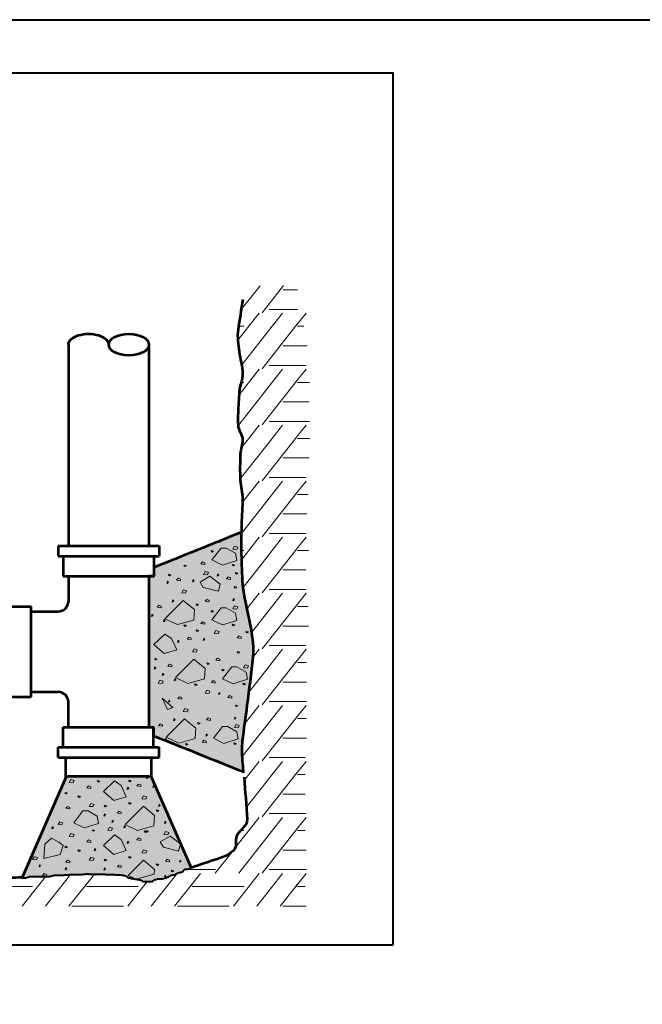
# Model space of a CAD drawing. Units: feet. Extents: x -2137151 to -2130416, y -2138504 to -2136494.
# Drawn here: x -2136050 to -2135712, y -2137868 to -2137334 of the extents above; entities that cross this region are included whole.
import ezdxf

# ---------------------------------------------------------------- set-up
doc = ezdxf.new("R2010")
doc.units = ezdxf.units.FT
doc.header["$MEASUREMENT"] = 0
for name, color, linetype, lineweight in [('Level 1', 7, 'Continuous', 0), ('Level 2', 7, 'Continuous', 0), ('Level 4', 7, 'Continuous', 0), ('Level 5', 7, 'Continuous', 0), ('Level 7', 7, 'Continuous', 0)]:
    doc.layers.add(name, color=color, linetype=linetype, lineweight=lineweight)

msp = doc.modelspace()

# ---------------------------------------------------------------- hatches: boundary and pattern name
at = {"layer": 'Level 4', "linetype": 'Continuous', "lineweight": 53}
h = msp.add_hatch(color=9, dxfattribs=at)
edge = h.paths.add_edge_path()
edge.add_spline(control_points=[(-2135928.41, -2137741.36), (-2135928.58, -2137739.46), (-2135928.75, -2137737.56), (-2135928.91, -2137735.66), (-2135928.97, -2137734.93), (-2135929.02, -2137734.19), (-2135929.07, -2137733.45)], knot_values=[0, 0, 0, 0, 0.721095, 0.721095, 0.721095, 1, 1, 1, 1], degree=3, periodic=0)
edge.add_line((-2135929.07, -2137733.45), (-2135929.07, -2137733.45))
edge.add_line((-2135929.07, -2137733.45), (-2135929.07, -2137733.45))
edge.add_spline(control_points=[(-2135929.07, -2137733.45), (-2135929.23, -2137730.65), (-2135929.23, -2137727.84), (-2135928.91, -2137725.06), (-2135928.16, -2137718.61), (-2135927.19, -2137712.2), (-2135926.37, -2137705.76), (-2135925.26, -2137697.05), (-2135924.05, -2137688.32), (-2135923.25, -2137679.6), (-2135921.97, -2137665.68), (-2135928.26, -2137651.89), (-2135928.91, -2137637.89), (-2135929.16, -2137632.51), (-2135929.44, -2137627.11), (-2135929.49, -2137621.72), (-2135929.52, -2137618.66), (-2135929.56, -2137615.61), (-2135929.55, -2137612.56)], knot_values=[0, 0, 0, 0, 0.068994, 0.068994, 0.068994, 0.228993, 0.228993, 0.228993, 0.445561, 0.445561, 0.445561, 0.791608, 0.791608, 0.791608, 0.924687, 0.924687, 0.924687, 1, 1, 1, 1], degree=3, periodic=0)
edge.add_line((-2135929.55, -2137612.56), (-2135929.55, -2137612.56))
edge.add_line((-2135929.55, -2137612.56), (-2135929.55, -2137612.56))
edge.add_spline(control_points=[(-2135929.55, -2137612.56), (-2135929.55, -2137612.36), (-2135929.55, -2137612.16), (-2135929.55, -2137611.97)], knot_values=[0, 0, 0, 0, 1, 1, 1, 1], degree=3, periodic=0)
edge.add_line((-2135929.55, -2137611.97), (-2135976.94, -2137631.07))
edge.add_line((-2135976.94, -2137631.07), (-2135976.94, -2137635.77))
edge.add_line((-2135976.94, -2137635.77), (-2135979.64, -2137635.77))
edge.add_line((-2135979.64, -2137635.77), (-2135979.64, -2137717.64))
edge.add_line((-2135979.64, -2137717.64), (-2135977.12, -2137717.64))
edge.add_line((-2135977.12, -2137717.64), (-2135977.12, -2137722.28))
edge.add_line((-2135977.12, -2137722.28), (-2135976.94, -2137722.35))
edge.add_line((-2135976.94, -2137722.35), (-2135928.33, -2137741.94))
edge.add_line((-2135928.33, -2137741.94), (-2135928.41, -2137741.36))
at = {"layer": 'Level 5', "linetype": 'Continuous', "lineweight": 13}
h = msp.add_hatch(color=9, dxfattribs=at)
edge = h.paths.add_edge_path()
edge.add_spline(control_points=[(-2135928.41, -2137741.36), (-2135928.58, -2137739.46), (-2135928.75, -2137737.56), (-2135928.91, -2137735.66), (-2135928.97, -2137734.93), (-2135929.02, -2137734.19), (-2135929.07, -2137733.45)], knot_values=[0, 0, 0, 0, 0.721095, 0.721095, 0.721095, 1, 1, 1, 1], degree=3, periodic=0)
edge.add_line((-2135929.07, -2137733.45), (-2135929.07, -2137733.45))
edge.add_line((-2135929.07, -2137733.45), (-2135929.07, -2137733.45))
edge.add_spline(control_points=[(-2135929.07, -2137733.45), (-2135929.23, -2137730.65), (-2135929.23, -2137727.84), (-2135928.91, -2137725.06), (-2135928.16, -2137718.61), (-2135927.19, -2137712.2), (-2135926.37, -2137705.76), (-2135925.26, -2137697.05), (-2135924.05, -2137688.32), (-2135923.25, -2137679.6), (-2135921.97, -2137665.68), (-2135928.26, -2137651.89), (-2135928.91, -2137637.89), (-2135929.16, -2137632.51), (-2135929.44, -2137627.11), (-2135929.49, -2137621.72), (-2135929.52, -2137618.66), (-2135929.56, -2137615.61), (-2135929.55, -2137612.56)], knot_values=[0, 0, 0, 0, 0.068994, 0.068994, 0.068994, 0.228993, 0.228993, 0.228993, 0.445561, 0.445561, 0.445561, 0.791608, 0.791608, 0.791608, 0.924687, 0.924687, 0.924687, 1, 1, 1, 1], degree=3, periodic=0)
edge.add_line((-2135929.55, -2137612.56), (-2135929.55, -2137612.56))
edge.add_line((-2135929.55, -2137612.56), (-2135929.55, -2137612.56))
edge.add_spline(control_points=[(-2135929.55, -2137612.56), (-2135929.55, -2137612.36), (-2135929.55, -2137612.16), (-2135929.55, -2137611.97)], knot_values=[0, 0, 0, 0, 1, 1, 1, 1], degree=3, periodic=0)
edge.add_line((-2135929.55, -2137611.97), (-2135941, -2137616.58))
edge.add_line((-2135941, -2137616.58), (-2135940.67, -2137617.02))
edge.add_line((-2135940.67, -2137617.02), (-2135941.55, -2137617.55))
edge.add_line((-2135941.55, -2137617.55), (-2135941.31, -2137616.71))
edge.add_line((-2135941.31, -2137616.71), (-2135976.94, -2137631.07))
edge.add_line((-2135976.94, -2137631.07), (-2135976.94, -2137635.77))
edge.add_line((-2135976.94, -2137635.77), (-2135979.64, -2137635.77))
edge.add_line((-2135979.64, -2137635.77), (-2135979.64, -2137717.64))
edge.add_line((-2135979.64, -2137717.64), (-2135977.12, -2137717.64))
edge.add_line((-2135977.12, -2137717.64), (-2135977.12, -2137722.28))
edge.add_line((-2135977.12, -2137722.28), (-2135976.94, -2137722.35))
edge.add_line((-2135976.94, -2137722.35), (-2135970.94, -2137724.77))
edge.add_line((-2135970.94, -2137724.77), (-2135970.61, -2137723.61))
edge.add_line((-2135970.61, -2137723.61), (-2135970.08, -2137724.32))
edge.add_line((-2135970.08, -2137724.32), (-2135970.87, -2137724.8))
edge.add_line((-2135970.87, -2137724.8), (-2135928.33, -2137741.94))
edge.add_line((-2135928.33, -2137741.94), (-2135928.41, -2137741.36))
at = {"layer": 'Level 7', "linetype": 'Continuous', "lineweight": 13}
h = msp.add_hatch(color=9, dxfattribs=at)
edge = h.paths.add_edge_path()
edge.add_line((-2136048.43, -2137799.08), (-2136024.68, -2137744.94))
edge.add_line((-2136024.68, -2137744.94), (-2136024.68, -2137744.23))
edge.add_line((-2136024.68, -2137744.23), (-2135978.27, -2137744.23))
edge.add_line((-2135978.27, -2137744.23), (-2135978.27, -2137744.94))
edge.add_line((-2135978.27, -2137744.94), (-2135956.85, -2137793.88))
edge.add_spline(control_points=[(-2135956.85, -2137793.88), (-2135957.11, -2137793.97), (-2135957.35, -2137794.08), (-2135957.6, -2137794.17), (-2135961.79, -2137795.79), (-2135965.87, -2137797.3), (-2135970.24, -2137798.83), (-2135973.7, -2137800.04), (-2135977.17, -2137800.92), (-2135980.64, -2137801.1), (-2135986.03, -2137801.37), (-2135991.39, -2137797.76), (-2135996.8, -2137797.6), (-2136006.22, -2137797.33), (-2136016.03, -2137796.99), (-2136025.62, -2137797.6), (-2136031.76, -2137798), (-2136037.91, -2137798.48), (-2136044.06, -2137798.83), (-2136045.51, -2137798.92), (-2136046.97, -2137798.99), (-2136048.43, -2137799.08)], knot_values=[0, 0, 0, 0, 0.008625, 0.008625, 0.008625, 0.153302, 0.153302, 0.153302, 0.267567, 0.267567, 0.267567, 0.445069, 0.445069, 0.445069, 0.754542, 0.754542, 0.754542, 0.953034, 0.953034, 0.953034, 1, 1, 1, 1], degree=3, periodic=0)

# ---------------------------------------------------------------- linework, layer by layer
at = {"layer": 'Level 1', "color": 7, "linetype": 'Continuous', "lineweight": 53}
for p, q in [((-2136023.31, -2137510.22), (-2136023.31, -2137619.39)), ((-2135979.64, -2137510.22), (-2135979.64, -2137619.39)), ((-2135929.49, -2137608.87), (-2135929.49, -2137611.94)), ((-2136028.76, -2137619.39), (-2135974.19, -2137619.39)), ((-2136028.76, -2137619.39), (-2136028.76, -2137624.84)), ((-2135974.19, -2137619.39), (-2135974.19, -2137624.84)), ((-2136028.76, -2137624.84), (-2135974.19, -2137624.84)), ((-2136026.05, -2137624.84), (-2136026.05, -2137635.77)), ((-2135976.94, -2137624.84), (-2135976.94, -2137635.77)), ((-2136026.05, -2137635.77), (-2135976.94, -2137635.77)), ((-2136023.31, -2137635.77), (-2136023.31, -2137649.41)), ((-2136054.31, -2137652.14), (-2136043.39, -2137652.14)), ((-2136043.39, -2137701.27), (-2136043.39, -2137652.14)), ((-2136043.39, -2137701.27), (-2136043.39, -2137652.14)), ((-2136043.39, -2137654.88), (-2136028.76, -2137654.88)), ((-2136054.31, -2137701.27), (-2136043.39, -2137701.27)), ((-2136043.39, -2137698.55), (-2136028.76, -2137698.55)), ((-2136023.31, -2137717.63), (-2136023.31, -2137704.02)), ((-2136026.05, -2137728.55), (-2136026.05, -2137717.64)), ((-2136026.05, -2137717.64), (-2135977.12, -2137717.64)), ((-2135977.12, -2137728.55), (-2135977.12, -2137717.64)), ((-2136028.76, -2137728.55), (-2135974.19, -2137728.55)), ((-2136028.76, -2137734), (-2136028.76, -2137728.55)), ((-2135974.19, -2137734), (-2135974.19, -2137728.55)), ((-2136028.76, -2137734), (-2135974.19, -2137734)), ((-2136024.68, -2137744.94), (-2136024.68, -2137734)), ((-2136024.68, -2137734), (-2135978.27, -2137734)), ((-2135978.27, -2137744.94), (-2135978.27, -2137734)), ((-2136024.68, -2137744.23), (-2135978.27, -2137744.23)), ((-2135978.27, -2137744.94), (-2135956.85, -2137793.88)), ((-2135954.75, -2137793.18), (-2135956.85, -2137793.88))]:
    msp.add_line(p, q, dxfattribs=at)
for centre, start, end in [((-2136028.77, -2137649.42), 270, 0), ((-2136028.77, -2137704), 0, 90)]:
    msp.add_arc(centre, 5.46, start, end, dxfattribs=at)
at = {"layer": 'Level 1', "color": 7, "linetype": 'Continuous', "lineweight": 53, "extrusion": (0, 0, -1)}
msp.add_ellipse((-2136012.4, -2137510.24), major_axis=(-10.92, 0), ratio=0.535027, start_param=0, end_param=3.141593, dxfattribs=at)
at = {"layer": 'Level 1', "color": 7, "linetype": 'Continuous', "lineweight": 53}
msp.add_ellipse((-2135990.56, -2137510.24), major_axis=(-10.92, 0), ratio=0.535027, dxfattribs=at)
for points, knots in [([(-2135928.82, -2137485.77), (-2135929.68, -2137491.25), (-2135930.57, -2137496.72), (-2135931.4, -2137502.2), (-2135932, -2137506.11), (-2135931.11, -2137510.13), (-2135930.74, -2137514.05), (-2135930.36, -2137518.01), (-2135928.93, -2137521.96), (-2135928.91, -2137525.9), (-2135928.89, -2137529.22), (-2135930.48, -2137532.49), (-2135930.74, -2137535.84), (-2135931.03, -2137539.56), (-2135931.25, -2137543.3), (-2135931.4, -2137547.03), (-2135931.5, -2137549.31), (-2135931.48, -2137551.61), (-2135931.4, -2137553.89), (-2135931.31, -2137556.7), (-2135928.91, -2137559.2), (-2135928.91, -2137561.96), (-2135928.91, -2137564.43), (-2135930.07, -2137566.92), (-2135930.16, -2137569.44), (-2135930.32, -2137574.2), (-2135930.45, -2137579), (-2135930.16, -2137583.75), (-2135929.95, -2137587.09), (-2135928.91, -2137590.4), (-2135928.91, -2137593.75), (-2135928.91, -2137598.29), (-2135929.48, -2137602.83), (-2135929.49, -2137607.37), (-2135929.49, -2137607.87), (-2135929.49, -2137608.37), (-2135929.49, -2137608.87)], [0, 0, 0, 0, 0.133865, 0.133865, 0.133865, 0.229433, 0.229433, 0.229433, 0.325981, 0.325981, 0.325981, 0.407343, 0.407343, 0.407343, 0.497563, 0.497563, 0.497563, 0.552805, 0.552805, 0.552805, 0.620791, 0.620791, 0.620791, 0.681886, 0.681886, 0.681886, 0.797057, 0.797057, 0.797057, 0.8782, 0.8782, 0.8782, 0.987947, 0.987947, 0.987947, 1, 1, 1, 1]), ([(-2135928.33, -2137741.94), (-2135928.33, -2137741.94), (-2135944.59, -2137735.39), (-2135960.86, -2137728.83), (-2135977.12, -2137722.28), (-2135977.12, -2137720.73), (-2135977.12, -2137719.18), (-2135977.12, -2137717.64), (-2135977.96, -2137717.64), (-2135978.8, -2137717.64), (-2135979.64, -2137717.64), (-2135979.64, -2137690.35), (-2135979.64, -2137663.06), (-2135979.64, -2137635.77), (-2135978.74, -2137635.77), (-2135977.84, -2137635.77), (-2135976.94, -2137635.77), (-2135976.94, -2137634.21), (-2135976.94, -2137632.64), (-2135976.94, -2137631.07), (-2135961.14, -2137624.7), (-2135945.35, -2137618.32), (-2135929.55, -2137611.94), (-2135929.56, -2137615.2), (-2135929.52, -2137618.46), (-2135929.49, -2137621.72), (-2135929.44, -2137627.11), (-2135929.16, -2137632.51), (-2135928.91, -2137637.89), (-2135928.26, -2137651.89), (-2135921.97, -2137665.68), (-2135923.25, -2137679.6), (-2135924.05, -2137688.32), (-2135925.26, -2137697.05), (-2135926.37, -2137705.76), (-2135927.19, -2137712.2), (-2135928.16, -2137718.61), (-2135928.91, -2137725.06), (-2135929.31, -2137728.57), (-2135929.21, -2137732.14), (-2135928.91, -2137735.66), (-2135928.75, -2137737.56), (-2135928.58, -2137739.46), (-2135928.41, -2137741.36), (-2135928.38, -2137741.55), (-2135928.35, -2137741.75), (-2135928.33, -2137741.94)], [0, 0, 0, 0, 0, 0.111111, 0.111111, 0.111111, 0.222222, 0.222222, 0.222222, 0.333333, 0.333333, 0.333333, 0.444444, 0.444444, 0.444444, 0.555556, 0.555556, 0.555556, 0.666667, 0.666667, 0.666667, 0.777778, 0.777778, 0.777778, 0.786119, 0.786119, 0.786119, 0.799935, 0.799935, 0.799935, 0.835862, 0.835862, 0.835862, 0.858346, 0.858346, 0.858346, 0.874957, 0.874957, 0.874957, 0.884008, 0.884008, 0.884008, 0.888889, 0.888889, 0.888889, 1, 1, 1, 1]), ([(-2135928.06, -2137744.71), (-2135927.51, -2137752.35), (-2135926.96, -2137760), (-2135926.43, -2137767.64), (-2135926.18, -2137771.27), (-2135930.94, -2137773.66), (-2135932.23, -2137776.87), (-2135933.07, -2137778.93), (-2135931.79, -2137781.85), (-2135933.36, -2137783.78), (-2135935.22, -2137786.07), (-2135937.65, -2137787.49), (-2135940.28, -2137788.37), (-2135945.1, -2137789.99), (-2135949.94, -2137791.54), (-2135954.75, -2137793.18)], [0, 0, 0, 0, 0.356753, 0.356753, 0.356753, 0.525936, 0.525936, 0.525936, 0.634458, 0.634458, 0.634458, 0.763402, 0.763402, 0.763402, 1, 1, 1, 1]), ([(-2136048.43, -2137799.08), (-2136053.12, -2137799.37), (-2136057.82, -2137799.66), (-2136062.52, -2137799.95), (-2136070.59, -2137800.45), (-2136078.68, -2137801.09), (-2136086.75, -2137801.1), (-2136095.58, -2137801.11), (-2136104.39, -2137799.67), (-2136113.2, -2137798.83), (-2136120.14, -2137798.17), (-2136127.08, -2137796.96), (-2136134.01, -2137796.46), (-2136142.47, -2137795.86), (-2136150.81, -2137799.95), (-2136159.34, -2137799.95), (-2136163.16, -2137799.95), (-2136166.99, -2137799.95), (-2136170.81, -2137799.95)], [0, 0, 0, 0, 0.114916, 0.114916, 0.114916, 0.312217, 0.312217, 0.312217, 0.528188, 0.528188, 0.528188, 0.698621, 0.698621, 0.698621, 0.906619, 0.906619, 0.906619, 1, 1, 1, 1])]:
    msp.add_open_spline(points, degree=3, knots=knots, dxfattribs=at)
at = {"layer": 'Level 2', "color": 7, "linetype": 'Continuous', "lineweight": 13, "flags": 128}
for points in [[(-2135941.2, -2137616.31), (-2135941.55, -2137617.55), (-2135940.67, -2137617.02), (-2135941.2, -2137616.31)], [(-2135945.76, -2137621.84), (-2135946.02, -2137622.11), (-2135945.4, -2137622.73), (-2135944.6, -2137622.2), (-2135945.76, -2137621.84)], [(-2135940.56, -2137620.53), (-2135945.53, -2137626.92), (-2135939.86, -2137629.75), (-2135932.05, -2137627.27), (-2135932.76, -2137623.37), (-2135937.73, -2137620.53), (-2135940.56, -2137620.53)], [(-2135933.26, -2137619.46), (-2135934.14, -2137621.06), (-2135932.01, -2137621.23), (-2135931.48, -2137619.99), (-2135933.26, -2137619.46)], [(-2135960.42, -2137629.72), (-2135960.69, -2137629.99), (-2135960.07, -2137630.61), (-2135959.27, -2137630.08), (-2135960.42, -2137629.72)], [(-2135950.71, -2137627.98), (-2135951.59, -2137629.04), (-2135949.46, -2137629.4), (-2135949.46, -2137628.51), (-2135950.71, -2137627.98)], [(-2135934.24, -2137629.36), (-2135934.51, -2137629.62), (-2135933.89, -2137630.24), (-2135933.09, -2137629.71), (-2135934.24, -2137629.36)], [(-2135968.91, -2137634.68), (-2135969.17, -2137634.94), (-2135968.55, -2137635.56), (-2135967.75, -2137635.03), (-2135968.91, -2137634.68)], [(-2135963.8, -2137636.81), (-2135964.69, -2137637.88), (-2135962.56, -2137638.23), (-2135962.56, -2137637.34), (-2135963.8, -2137636.81)], [(-2135955.62, -2137637.51), (-2135955.98, -2137638.75), (-2135955.09, -2137638.22), (-2135955.62, -2137637.51)], [(-2135946.67, -2137635.8), (-2135951.99, -2137638.99), (-2135950.22, -2137641.83), (-2135942.06, -2137643.96), (-2135940.99, -2137640.05), (-2135946.67, -2137635.8)], [(-2135949.14, -2137633.26), (-2135950.02, -2137634.86), (-2135947.89, -2137635.03), (-2135947.36, -2137633.79), (-2135949.14, -2137633.26)], [(-2135942.41, -2137634.48), (-2135942.76, -2137635.72), (-2135941.88, -2137635.19), (-2135942.41, -2137634.48)], [(-2135936.77, -2137636.2), (-2135937.66, -2137637.27), (-2135935.53, -2137637.62), (-2135935.53, -2137636.73), (-2135936.77, -2137636.2)], [(-2135932.67, -2137633.71), (-2135932.93, -2137633.97), (-2135932.31, -2137634.59), (-2135931.51, -2137634.06), (-2135932.67, -2137633.71)], [(-2135969.56, -2137638.48), (-2135969.92, -2137639.72), (-2135969.03, -2137639.19), (-2135969.56, -2137638.48)], [(-2135961.01, -2137643.2), (-2135961.9, -2137644.8), (-2135959.77, -2137644.97), (-2135959.24, -2137643.73), (-2135961.01, -2137643.2)], [(-2135933.27, -2137641.34), (-2135933.54, -2137641.61), (-2135932.92, -2137642.23), (-2135932.12, -2137641.7), (-2135933.27, -2137641.34)], [(-2135966.77, -2137648.66), (-2135967.13, -2137649.9), (-2135966.24, -2137649.37), (-2135966.77, -2137648.66)], [(-2135948.29, -2137648.33), (-2135949.17, -2137649.39), (-2135947.04, -2137649.75), (-2135947.04, -2137648.86), (-2135948.29, -2137648.33)], [(-2135933.8, -2137647.81), (-2135934.16, -2137649.05), (-2135933.27, -2137648.52), (-2135933.8, -2137647.81)], [(-2135974.35, -2137651.48), (-2135975.23, -2137652.54), (-2135973.1, -2137652.9), (-2135973.1, -2137652.01), (-2135974.35, -2137651.48)], [(-2135961.08, -2137648.9), (-2135971.01, -2137658.83), (-2135964.27, -2137662.02), (-2135955.41, -2137659.54), (-2135955.05, -2137653.86), (-2135961.08, -2137648.9)], [(-2135953.88, -2137650.8), (-2135954.14, -2137651.06), (-2135953.52, -2137651.68), (-2135952.72, -2137651.15), (-2135953.88, -2137650.8)], [(-2135940.56, -2137653), (-2135945.53, -2137659.39), (-2135939.86, -2137662.22), (-2135932.05, -2137659.74), (-2135932.76, -2137655.84), (-2135937.73, -2137653), (-2135940.56, -2137653)], [(-2135933.26, -2137651.93), (-2135934.14, -2137653.53), (-2135932.01, -2137653.7), (-2135931.48, -2137652.46), (-2135933.26, -2137651.93)], [(-2135977.92, -2137656.42), (-2135978.28, -2137657.66), (-2135977.39, -2137657.13), (-2135977.92, -2137656.42)], [(-2135971.38, -2137659.33), (-2135971.73, -2137660.57), (-2135970.85, -2137660.04), (-2135971.38, -2137659.33)], [(-2135945.76, -2137654.31), (-2135946.02, -2137654.58), (-2135945.4, -2137655.2), (-2135944.6, -2137654.67), (-2135945.76, -2137654.31)], [(-2135960.42, -2137662.19), (-2135960.69, -2137662.46), (-2135960.07, -2137663.08), (-2135959.27, -2137662.55), (-2135960.42, -2137662.19)], [(-2135953.81, -2137664.81), (-2135954.07, -2137665.07), (-2135953.45, -2137665.69), (-2135952.65, -2137665.16), (-2135953.81, -2137664.81)], [(-2135950.71, -2137660.45), (-2135951.59, -2137661.51), (-2135949.46, -2137661.87), (-2135949.46, -2137660.98), (-2135950.71, -2137660.45)], [(-2135934.24, -2137661.83), (-2135934.51, -2137662.09), (-2135933.89, -2137662.71), (-2135933.09, -2137662.18), (-2135934.24, -2137661.83)], [(-2135971.01, -2137667.13), (-2135977.04, -2137672.8), (-2135971.37, -2137677.77), (-2135964.63, -2137675.64), (-2135967.47, -2137669.61), (-2135971.01, -2137667.13)], [(-2135958.03, -2137668.76), (-2135958.92, -2137669.83), (-2135956.79, -2137670.18), (-2135956.79, -2137669.29), (-2135958.03, -2137668.76)], [(-2135949.85, -2137669.46), (-2135950.21, -2137670.7), (-2135949.32, -2137670.17), (-2135949.85, -2137669.46)], [(-2135943.37, -2137665.21), (-2135944.25, -2137666.81), (-2135942.12, -2137666.98), (-2135941.59, -2137665.74), (-2135943.37, -2137665.21)], [(-2135931, -2137668.15), (-2135931.89, -2137669.22), (-2135929.76, -2137669.57), (-2135929.76, -2137668.68), (-2135931, -2137668.15)], [(-2135926.9, -2137665.66), (-2135927.16, -2137665.92), (-2135926.54, -2137666.54), (-2135925.74, -2137666.01), (-2135926.9, -2137665.66)], [(-2135963.79, -2137670.43), (-2135964.15, -2137671.67), (-2135963.26, -2137671.14), (-2135963.79, -2137670.43)], [(-2135955.24, -2137675.15), (-2135956.13, -2137676.75), (-2135954, -2137676.92), (-2135953.47, -2137675.68), (-2135955.24, -2137675.15)], [(-2135976.35, -2137680.32), (-2135976.62, -2137680.59), (-2135976, -2137681.21), (-2135975.2, -2137680.68), (-2135976.35, -2137680.32)], [(-2135955.31, -2137680.85), (-2135965.24, -2137690.78), (-2135958.5, -2137693.97), (-2135949.64, -2137691.49), (-2135949.28, -2137685.81), (-2135955.31, -2137680.85)], [(-2135942.52, -2137680.28), (-2135943.4, -2137681.34), (-2135941.27, -2137681.7), (-2135941.27, -2137680.81), (-2135942.52, -2137680.28)], [(-2135931.62, -2137676.69), (-2135931.89, -2137676.95), (-2135931.27, -2137677.57), (-2135930.47, -2137677.04), (-2135931.62, -2137676.69)], [(-2135976.4, -2137684.98), (-2135976.75, -2137686.22), (-2135975.87, -2137685.69), (-2135976.4, -2137684.98)], [(-2135968.58, -2137683.43), (-2135969.46, -2137684.49), (-2135967.33, -2137684.85), (-2135967.33, -2137683.96), (-2135968.58, -2137683.43)], [(-2135948.11, -2137682.75), (-2135948.37, -2137683.01), (-2135947.75, -2137683.63), (-2135946.95, -2137683.1), (-2135948.11, -2137682.75)], [(-2135934.79, -2137684.95), (-2135939.76, -2137691.34), (-2135934.09, -2137694.17), (-2135926.28, -2137691.69), (-2135926.99, -2137687.79), (-2135931.96, -2137684.95), (-2135934.79, -2137684.95)], [(-2135927.49, -2137683.88), (-2135928.37, -2137685.48), (-2135926.24, -2137685.65), (-2135925.71, -2137684.41), (-2135927.49, -2137683.88)], [(-2135972.15, -2137688.37), (-2135972.51, -2137689.61), (-2135971.62, -2137689.08), (-2135972.15, -2137688.37)], [(-2135965.61, -2137691.28), (-2135965.96, -2137692.52), (-2135965.08, -2137691.99), (-2135965.61, -2137691.28)], [(-2135939.99, -2137686.26), (-2135940.25, -2137686.53), (-2135939.63, -2137687.15), (-2135938.83, -2137686.62), (-2135939.99, -2137686.26)], [(-2135973.79, -2137692.12), (-2135974.68, -2137693.72), (-2135972.55, -2137693.89), (-2135972.02, -2137692.65), (-2135973.79, -2137692.12)], [(-2135954.65, -2137694.14), (-2135954.92, -2137694.41), (-2135954.3, -2137695.03), (-2135953.5, -2137694.5), (-2135954.65, -2137694.14)], [(-2135944.94, -2137692.4), (-2135945.82, -2137693.46), (-2135943.69, -2137693.82), (-2135943.69, -2137692.93), (-2135944.94, -2137692.4)], [(-2135928.47, -2137693.78), (-2135928.74, -2137694.04), (-2135928.12, -2137694.66), (-2135927.32, -2137694.13), (-2135928.47, -2137693.78)], [(-2135972.47, -2137701.95), (-2135972.47, -2137701.95), (-2135966.66, -2137707.04), (-2135969.63, -2137707.98), (-2135972.47, -2137701.95), (-2135972.47, -2137701.95)], [(-2135963.03, -2137701.1), (-2135963.92, -2137702.16), (-2135961.79, -2137702.52), (-2135961.79, -2137701.63), (-2135963.03, -2137701.1)], [(-2135948.37, -2137697.54), (-2135949.25, -2137699.14), (-2135947.12, -2137699.32), (-2135946.59, -2137698.08), (-2135948.37, -2137697.54)], [(-2135941.64, -2137698.77), (-2135941.99, -2137700.01), (-2135941.11, -2137699.48), (-2135941.64, -2137698.77)], [(-2135936, -2137700.49), (-2135936.89, -2137701.55), (-2135934.76, -2137701.91), (-2135934.76, -2137701.02), (-2135936, -2137700.49)], [(-2135968.79, -2137702.77), (-2135969.15, -2137704.01), (-2135968.26, -2137703.48), (-2135968.79, -2137702.77)], [(-2135960.24, -2137707.48), (-2135961.13, -2137709.08), (-2135959, -2137709.26), (-2135958.47, -2137708.02), (-2135960.24, -2137707.48)], [(-2135932.5, -2137705.63), (-2135932.77, -2137705.89), (-2135932.15, -2137706.51), (-2135931.35, -2137705.98), (-2135932.5, -2137705.63)], [(-2135947.52, -2137712.61), (-2135948.4, -2137713.68), (-2135946.27, -2137714.03), (-2135946.27, -2137713.14), (-2135947.52, -2137712.61)], [(-2135933.03, -2137712.1), (-2135933.39, -2137713.34), (-2135932.5, -2137712.81), (-2135933.03, -2137712.1)], [(-2135973.58, -2137715.76), (-2135974.46, -2137716.83), (-2135972.33, -2137717.18), (-2135972.33, -2137716.29), (-2135973.58, -2137715.76)], [(-2135960.31, -2137713.18), (-2135970.24, -2137723.11), (-2135963.5, -2137726.31), (-2135954.64, -2137723.82), (-2135954.28, -2137718.15), (-2135960.31, -2137713.18)], [(-2135966, -2137712.95), (-2135966.36, -2137714.19), (-2135965.47, -2137713.66), (-2135966, -2137712.95)], [(-2135953.11, -2137715.08), (-2135953.37, -2137715.35), (-2135952.75, -2137715.97), (-2135951.95, -2137715.44), (-2135953.11, -2137715.08)], [(-2135939.79, -2137717.29), (-2135944.76, -2137723.67), (-2135939.09, -2137726.51), (-2135931.28, -2137724.03), (-2135931.99, -2137720.13), (-2135936.96, -2137717.29), (-2135939.79, -2137717.29)], [(-2135932.49, -2137716.21), (-2135933.37, -2137717.81), (-2135931.24, -2137717.99), (-2135930.71, -2137716.75), (-2135932.49, -2137716.21)], [(-2135948.55, -2137721.31), (-2135948.9, -2137722.55), (-2135948.02, -2137722.02), (-2135948.55, -2137721.31)], [(-2135970.61, -2137723.61), (-2135970.96, -2137724.85), (-2135970.08, -2137724.32), (-2135970.61, -2137723.61)], [(-2135959.65, -2137726.48), (-2135959.92, -2137726.74), (-2135959.3, -2137727.36), (-2135958.5, -2137726.83), (-2135959.65, -2137726.48)], [(-2135949.94, -2137724.73), (-2135950.82, -2137725.8), (-2135948.69, -2137726.15), (-2135948.69, -2137725.26), (-2135949.94, -2137724.73)], [(-2135933.47, -2137726.11), (-2135933.74, -2137726.38), (-2135933.12, -2137727), (-2135932.32, -2137726.47), (-2135933.47, -2137726.11)], [(-2135981.12, -2137744.49), (-2135981.38, -2137744.76), (-2135980.76, -2137745.38), (-2135979.96, -2137744.85), (-2135981.12, -2137744.49)], [(-2136021.95, -2137745.99), (-2136022.83, -2137747.59), (-2136020.7, -2137747.76), (-2136020.17, -2137746.52), (-2136021.95, -2137745.99)], [(-2136012.37, -2137749.42), (-2136013.26, -2137750.48), (-2136011.13, -2137750.84), (-2136011.13, -2137749.95), (-2136012.37, -2137749.42)], [(-2136007.42, -2137746.55), (-2136007.68, -2137746.82), (-2136007.06, -2137747.44), (-2136006.26, -2137746.91), (-2136007.42, -2137746.55)], [(-2135998.32, -2137746.81), (-2136004.35, -2137752.49), (-2135998.68, -2137757.46), (-2135991.94, -2137755.33), (-2135994.78, -2137749.3), (-2135998.32, -2137746.81)], [(-2135991.1, -2137750.12), (-2135991.46, -2137751.36), (-2135990.57, -2137750.83), (-2135991.1, -2137750.12)], [(-2135990.45, -2137746.31), (-2135990.71, -2137746.58), (-2135990.09, -2137747.2), (-2135989.29, -2137746.67), (-2135990.45, -2137746.31)], [(-2135985.34, -2137748.45), (-2135986.23, -2137749.51), (-2135984.1, -2137749.87), (-2135984.1, -2137748.98), (-2135985.34, -2137748.45)], [(-2135977.16, -2137749.15), (-2135977.52, -2137750.39), (-2135976.63, -2137749.86), (-2135977.16, -2137749.15)], [(-2136024.87, -2137752.98), (-2136025.14, -2137753.24), (-2136024.52, -2137753.86), (-2136023.72, -2137753.33), (-2136024.87, -2137752.98)], [(-2136017.84, -2137754.92), (-2136018.11, -2137755.18), (-2136017.49, -2137755.8), (-2136016.69, -2137755.27), (-2136017.84, -2137754.92)], [(-2135982.55, -2137754.83), (-2135983.44, -2137756.43), (-2135981.31, -2137756.61), (-2135980.78, -2137755.37), (-2135982.55, -2137754.83)], [(-2136023.77, -2137760.57), (-2136024.65, -2137761.63), (-2136022.52, -2137761.99), (-2136022.52, -2137761.1), (-2136023.77, -2137760.57)], [(-2136011.16, -2137758.96), (-2136012.05, -2137760.56), (-2136009.92, -2137760.73), (-2136009.39, -2137759.49), (-2136011.16, -2137758.96)], [(-2136003.66, -2137760.01), (-2136003.93, -2137760.27), (-2136003.31, -2137760.89), (-2136002.51, -2137760.36), (-2136003.66, -2137760.01)], [(-2135982.62, -2137760.53), (-2135992.55, -2137770.46), (-2135985.81, -2137773.66), (-2135976.95, -2137771.17), (-2135976.59, -2137765.5), (-2135982.62, -2137760.53)], [(-2135990.45, -2137758.43), (-2135990.71, -2137758.7), (-2135990.09, -2137759.32), (-2135989.29, -2137758.79), (-2135990.45, -2137758.43)], [(-2135974.13, -2137759.33), (-2135974.49, -2137760.57), (-2135973.6, -2137760.04), (-2135974.13, -2137759.33)], [(-2136015.44, -2137763.06), (-2136020.41, -2137769.45), (-2136014.74, -2137772.28), (-2136006.93, -2137769.8), (-2136007.64, -2137765.9), (-2136012.61, -2137763.06), (-2136015.44, -2137763.06)], [(-2136003.71, -2137764.66), (-2136004.06, -2137765.9), (-2136003.18, -2137765.37), (-2136003.71, -2137764.66)], [(-2135995.89, -2137763.11), (-2135996.77, -2137764.18), (-2135994.64, -2137764.53), (-2135994.64, -2137763.64), (-2135995.89, -2137763.11)], [(-2135975.42, -2137762.43), (-2135975.68, -2137762.7), (-2135975.06, -2137763.32), (-2135974.26, -2137762.79), (-2135975.42, -2137762.43)], [(-2136031.95, -2137771.57), (-2136032.31, -2137772.81), (-2136031.42, -2137772.28), (-2136031.95, -2137771.57)], [(-2136028.01, -2137768.89), (-2136028.9, -2137770.49), (-2136026.77, -2137770.67), (-2136026.24, -2137769.43), (-2136028.01, -2137768.89)], [(-2135999.46, -2137768.06), (-2135999.82, -2137769.3), (-2135998.93, -2137768.77), (-2135999.46, -2137768.06)], [(-2135992.92, -2137770.96), (-2135993.27, -2137772.2), (-2135992.39, -2137771.67), (-2135992.92, -2137770.96)], [(-2135970.86, -2137768.66), (-2135971.21, -2137769.9), (-2135970.33, -2137769.37), (-2135970.86, -2137768.66)], [(-2136021.95, -2137775.25), (-2136022.83, -2137776.85), (-2136020.7, -2137777.02), (-2136020.17, -2137775.78), (-2136021.95, -2137775.25)], [(-2136010.09, -2137773.22), (-2136010.35, -2137773.49), (-2136009.73, -2137774.11), (-2136008.93, -2137773.58), (-2136010.09, -2137773.22)], [(-2135998.32, -2137776.07), (-2136004.35, -2137781.75), (-2135998.68, -2137786.72), (-2135991.94, -2137784.59), (-2135994.78, -2137778.56), (-2135998.32, -2137776.07)], [(-2136001.1, -2137771.8), (-2136001.99, -2137773.4), (-2135999.86, -2137773.58), (-2135999.33, -2137772.34), (-2136001.1, -2137771.8)], [(-2135981.96, -2137773.83), (-2135982.23, -2137774.09), (-2135981.61, -2137774.71), (-2135980.81, -2137774.18), (-2135981.96, -2137773.83)], [(-2135981.12, -2137773.75), (-2135981.38, -2137774.02), (-2135980.76, -2137774.64), (-2135979.96, -2137774.11), (-2135981.12, -2137773.75)], [(-2135968.21, -2137776.69), (-2135973.53, -2137779.89), (-2135971.76, -2137782.72), (-2135963.6, -2137784.85), (-2135962.53, -2137780.95), (-2135968.21, -2137776.69)], [(-2135970.68, -2137774.15), (-2135971.56, -2137775.75), (-2135969.43, -2137775.93), (-2135968.9, -2137774.69), (-2135970.68, -2137774.15)], [(-2136032.43, -2137777.83), (-2136035.98, -2137781.02), (-2136036.69, -2137788.83), (-2136027.82, -2137786.7), (-2136026.05, -2137781.73), (-2136028.53, -2137779.96), (-2136032.43, -2137777.83)], [(-2136024.87, -2137782.24), (-2136025.14, -2137782.5), (-2136024.52, -2137783.12), (-2136023.72, -2137782.59), (-2136024.87, -2137782.24)], [(-2136012.37, -2137778.68), (-2136013.26, -2137779.74), (-2136011.13, -2137780.1), (-2136011.13, -2137779.21), (-2136012.37, -2137778.68)], [(-2135991.1, -2137779.38), (-2135991.46, -2137780.62), (-2135990.57, -2137780.09), (-2135991.1, -2137779.38)], [(-2135985.34, -2137777.71), (-2135986.23, -2137778.77), (-2135984.1, -2137779.13), (-2135984.1, -2137778.24), (-2135985.34, -2137777.71)], [(-2136017.84, -2137784.18), (-2136018.11, -2137784.44), (-2136017.49, -2137785.06), (-2136016.69, -2137784.53), (-2136017.84, -2137784.18)], [(-2136009.04, -2137783.38), (-2136009.4, -2137784.62), (-2136008.51, -2137784.09), (-2136009.04, -2137783.38)], [(-2135982.55, -2137784.09), (-2135983.44, -2137785.69), (-2135981.31, -2137785.87), (-2135980.78, -2137784.63), (-2135982.55, -2137784.09)], [(-2136041.83, -2137787.85), (-2136042.71, -2137789.45), (-2136040.58, -2137789.63), (-2136040.05, -2137788.39), (-2136041.83, -2137787.85)], [(-2136038.86, -2137792.1), (-2136039.21, -2137793.34), (-2136038.33, -2137792.81), (-2136038.86, -2137792.1)], [(-2136023.77, -2137789.83), (-2136024.65, -2137790.89), (-2136022.52, -2137791.25), (-2136022.52, -2137790.36), (-2136023.77, -2137789.83)], [(-2136011.16, -2137788.22), (-2136012.05, -2137789.82), (-2136009.92, -2137789.99), (-2136009.39, -2137788.75), (-2136011.16, -2137788.22)], [(-2136003.66, -2137789.27), (-2136003.93, -2137789.53), (-2136003.31, -2137790.15), (-2136002.51, -2137789.62), (-2136003.66, -2137789.27)], [(-2135995.89, -2137792.37), (-2135996.77, -2137793.44), (-2135994.64, -2137793.79), (-2135994.64, -2137792.9), (-2135995.89, -2137792.37)], [(-2135982.62, -2137789.79), (-2135990.85, -2137798.02), (-2135986.62, -2137800.03), (-2135976.75, -2137797.26), (-2135976.59, -2137794.76), (-2135982.62, -2137789.79)], [(-2135990.45, -2137787.69), (-2135990.71, -2137787.96), (-2135990.09, -2137788.58), (-2135989.29, -2137788.05), (-2135990.45, -2137787.69)], [(-2135975.42, -2137791.69), (-2135975.68, -2137791.96), (-2135975.06, -2137792.58), (-2135974.26, -2137792.05), (-2135975.42, -2137791.69)], [(-2135969.83, -2137789.22), (-2135970.71, -2137790.29), (-2135968.58, -2137790.64), (-2135968.58, -2137789.75), (-2135969.83, -2137789.22)], [(-2135962.74, -2137789.68), (-2135963.09, -2137790.92), (-2135962.21, -2137790.39), (-2135962.74, -2137789.68)], [(-2136036.37, -2137796.98), (-2136037.26, -2137798.04), (-2136035.13, -2137798.4), (-2136035.13, -2137797.51), (-2136036.37, -2137796.98)], [(-2136024.68, -2137793.8), (-2136025.03, -2137795.04), (-2136024.15, -2137794.51), (-2136024.68, -2137793.8)], [(-2136003.71, -2137793.92), (-2136004.06, -2137795.16), (-2136003.18, -2137794.63), (-2136003.71, -2137793.92)], [(-2135970.86, -2137797.92), (-2135971.21, -2137799.16), (-2135970.33, -2137798.63), (-2135970.86, -2137797.92)], [(-2135967.3, -2137795.21), (-2135967.56, -2137795.47), (-2135966.94, -2137796.09), (-2135966.14, -2137795.56), (-2135967.3, -2137795.21)]]:
    msp.add_lwpolyline(points, close=True, dxfattribs=at)
at = {"layer": 'Level 5', "color": 7, "linetype": 'Continuous', "lineweight": 13}
for p, q in [((-2135919.46, -2137478.26), (-2135929.68, -2137491.2)), ((-2135906.7, -2137478.17), (-2135918.35, -2137492.92)), ((-2135907.05, -2137480.52), (-2135899.13, -2137480.52)), ((-2135919.92, -2137493.16), (-2135925.56, -2137500.3)), ((-2135914.46, -2137491.09), (-2135899.13, -2137491.09)), ((-2135907.23, -2137493.16), (-2135912.87, -2137500.3)), ((-2135894.52, -2137493.16), (-2135899.1, -2137498.96)), ((-2135899.13, -2137498.96), (-2135900.19, -2137500.3)), ((-2135925.56, -2137500.3), (-2135931.47, -2137507.78)), ((-2135931.11, -2137500.3), (-2135928.3, -2137500.3)), ((-2135931.11, -2137500.3), (-2135928.3, -2137500.3)), ((-2135912.87, -2137500.3), (-2135929.42, -2137521.26)), ((-2135900.19, -2137500.3), (-2135918.35, -2137523.3)), ((-2135899.1, -2137500.3), (-2135895.7, -2137500.3)), ((-2135907.05, -2137510.9), (-2135893.91, -2137510.9)), ((-2135907.23, -2137523.54), (-2135931.04, -2137553.68)), ((-2135919.92, -2137523.54), (-2135930.86, -2137537.39)), ((-2135914.46, -2137521.47), (-2135894.42, -2137521.47)), ((-2135894.52, -2137523.54), (-2135899.1, -2137529.34)), ((-2135929.66, -2137530.68), (-2135928.3, -2137530.68)), ((-2135899.13, -2137529.34), (-2135918.35, -2137553.68)), ((-2135899.1, -2137530.68), (-2135892.71, -2137530.68)), ((-2135907.05, -2137541.27), (-2135892.96, -2137541.27)), ((-2135914.46, -2137551.84), (-2135892.71, -2137551.84)), ((-2135919.92, -2137553.92), (-2135925.56, -2137561.06)), ((-2135907.23, -2137553.92), (-2135912.87, -2137561.06)), ((-2135894.52, -2137553.92), (-2135899.1, -2137559.72)), ((-2135912.87, -2137561.06), (-2135930.2, -2137583)), ((-2135925.56, -2137561.06), (-2135929.62, -2137566.2)), ((-2135928.91, -2137561.06), (-2135928.3, -2137561.06)), ((-2135928.91, -2137561.06), (-2135928.3, -2137561.06)), ((-2135900.19, -2137561.06), (-2135918.35, -2137584.06)), ((-2135899.13, -2137559.72), (-2135900.19, -2137561.06)), ((-2135899.1, -2137561.06), (-2135892.45, -2137561.06)), ((-2135907.05, -2137571.65), (-2135892.9, -2137571.65)), ((-2135907.23, -2137584.3), (-2135929.55, -2137612.56)), ((-2135919.92, -2137584.3), (-2135928.93, -2137595.71)), ((-2135914.46, -2137582.22), (-2135894.44, -2137582.22)), ((-2135894.52, -2137584.3), (-2135899.1, -2137590.1)), ((-2135929.01, -2137591.44), (-2135928.3, -2137591.44)), ((-2135899.13, -2137590.1), (-2135918.35, -2137614.44)), ((-2135899.1, -2137591.44), (-2135893.48, -2137591.44)), ((-2135907.05, -2137602.03), (-2135894.18, -2137602.03)), ((-2135919.92, -2137614.67), (-2135925.56, -2137621.82)), ((-2135914.46, -2137612.6), (-2135894.44, -2137612.6)), ((-2135907.23, -2137614.67), (-2135912.87, -2137621.82)), ((-2135894.52, -2137614.67), (-2135899.1, -2137620.48)), ((-2135929.49, -2137621.82), (-2135928.3, -2137621.82)), ((-2135929.49, -2137621.82), (-2135928.3, -2137621.82)), ((-2135925.56, -2137621.82), (-2135929.39, -2137626.66)), ((-2135912.87, -2137621.82), (-2135928.68, -2137641.83)), ((-2135900.19, -2137621.82), (-2135918.35, -2137644.82)), ((-2135899.13, -2137620.48), (-2135900.19, -2137621.82)), ((-2135899.1, -2137621.82), (-2135893.22, -2137621.82)), ((-2135907.05, -2137632.41), (-2135894.69, -2137632.41)), ((-2135914.46, -2137642.98), (-2135894.44, -2137642.98)), ((-2135919.92, -2137645.05), (-2135926.54, -2137653.43)), ((-2135907.23, -2137645.05), (-2135923.87, -2137666.12)), ((-2135894.52, -2137645.05), (-2135899.1, -2137650.86)), ((-2135899.13, -2137650.86), (-2135918.35, -2137675.19)), ((-2135899.1, -2137652.2), (-2135893.41, -2137652.2)), ((-2135907.05, -2137662.79), (-2135893.16, -2137662.79)), ((-2135919.92, -2137675.43), (-2135923.26, -2137679.66)), ((-2135914.46, -2137673.36), (-2135894.69, -2137673.36)), ((-2135907.23, -2137675.43), (-2135912.87, -2137682.58)), ((-2135894.52, -2137675.43), (-2135899.1, -2137681.23)), ((-2135912.87, -2137682.58), (-2135925.43, -2137698.47)), ((-2135900.19, -2137682.58), (-2135918.35, -2137705.57)), ((-2135899.13, -2137681.23), (-2135900.19, -2137682.58)), ((-2135899.1, -2137682.58), (-2135894.52, -2137682.58)), ((-2135907.05, -2137693.17), (-2135894.26, -2137693.17)), ((-2135907.23, -2137705.81), (-2135929.07, -2137733.45)), ((-2135919.92, -2137705.81), (-2135927.7, -2137715.67)), ((-2135914.46, -2137703.74), (-2135894.26, -2137703.74)), ((-2135894.52, -2137705.81), (-2135899.1, -2137711.61)), ((-2135899.13, -2137711.61), (-2135918.35, -2137735.95)), ((-2135899.1, -2137712.95), (-2135894.52, -2137712.95)), ((-2135907.05, -2137723.55), (-2135894.26, -2137723.55)), ((-2135914.46, -2137734.12), (-2135895.03, -2137734.12)), ((-2135919.92, -2137736.19), (-2135925.56, -2137743.33)), ((-2135907.23, -2137736.19), (-2135912.87, -2137743.33)), ((-2135894.52, -2137736.19), (-2135899.1, -2137741.99)), ((-2135925.56, -2137743.33), (-2135927.94, -2137746.34)), ((-2135912.87, -2137743.33), (-2135926.89, -2137761.08)), ((-2135900.19, -2137743.33), (-2135918.35, -2137766.33)), ((-2135899.13, -2137741.99), (-2135900.19, -2137743.33)), ((-2135899.1, -2137743.33), (-2135895.03, -2137743.33)), ((-2135907.05, -2137753.92), (-2135895.03, -2137753.92)), ((-2135914.46, -2137764.49), (-2135894.52, -2137764.49)), ((-2135919.92, -2137766.57), (-2135932.56, -2137782.57)), ((-2135907.23, -2137766.57), (-2135931.04, -2137796.71)), ((-2135894.52, -2137766.57), (-2135899.1, -2137772.37)), ((-2135929.96, -2137773.71), (-2135928.3, -2137773.71)), ((-2135899.13, -2137772.37), (-2135918.35, -2137796.71)), ((-2135899.1, -2137773.71), (-2135895.03, -2137773.71)), ((-2135934.45, -2137784.97), (-2135943.73, -2137796.71)), ((-2135907.05, -2137784.3), (-2135894.46, -2137784.3)), ((-2136035.41, -2137798.27), (-2136048.37, -2137814.68)), ((-2136022.04, -2137797.41), (-2136035.69, -2137814.68)), ((-2136009.24, -2137797.29), (-2136022.98, -2137814.68)), ((-2135964.45, -2137796.95), (-2135978.46, -2137814.68)), ((-2135951.74, -2137796.95), (-2135965.75, -2137814.68)), ((-2135959.43, -2137794.87), (-2135956.35, -2137794.87)), ((-2135956.33, -2137794.87), (-2135943.64, -2137794.87)), ((-2135919.92, -2137796.95), (-2135933.93, -2137814.68)), ((-2135907.23, -2137796.95), (-2135921.24, -2137814.68)), ((-2135914.46, -2137794.87), (-2135894.32, -2137794.87)), ((-2135894.52, -2137796.95), (-2135908.53, -2137814.68)), ((-2136013.57, -2137802.75), (-2136014.63, -2137804.09)), ((-2135980.41, -2137801.09), (-2135991.15, -2137814.68)), ((-2135956.35, -2137802.75), (-2135957.41, -2137804.09)), ((-2135899.13, -2137802.75), (-2135900.19, -2137804.09)), ((-2136070.77, -2137804.09), (-2136042.75, -2137804.09)), ((-2136070.77, -2137804.09), (-2136042.75, -2137804.09)), ((-2136013.55, -2137804.09), (-2135985.52, -2137804.09)), ((-2136013.55, -2137804.09), (-2135985.52, -2137804.09)), ((-2135956.33, -2137804.09), (-2135928.3, -2137804.09)), ((-2135956.33, -2137804.09), (-2135928.3, -2137804.09)), ((-2135899.1, -2137803.97), (-2135895.03, -2137803.97)), ((-2136021.49, -2137814.68), (-2136013.57, -2137814.68)), ((-2136013.55, -2137814.68), (-2135993.45, -2137814.68)), ((-2135964.27, -2137814.68), (-2135956.35, -2137814.68)), ((-2135956.33, -2137814.68), (-2135936.22, -2137814.68)), ((-2135907.05, -2137814.68), (-2135894.46, -2137814.68))]:
    msp.add_line(p, q, dxfattribs=at)
at = {"layer": 'Level 5', "color": 7, "linetype": 'Continuous', "lineweight": 40}
for p, q in [((-2135976.94, -2137631.07), (-2135929.49, -2137611.94)), ((-2135976.94, -2137722.35), (-2135928.33, -2137741.94))]:
    msp.add_line(p, q, dxfattribs=at)
at = {"layer": 'Level 5', "color": 7, "linetype": 'Continuous', "lineweight": 53}
msp.add_line((-2136024.68, -2137744.94), (-2136048.43, -2137799.08), dxfattribs=at)
at = {"layer": 'Level 5', "color": 7, "linetype": 'Continuous', "lineweight": 40, "flags": 128}
for points in [[(-2137030.8, -2137334.04), (-2135082.97, -2137334.04), (-2135082.97, -2138466.39), (-2137030.8, -2138466.39), (-2137030.8, -2137334.04)], [(-2135847.61, -2137835.9), (-2136994.73, -2137835.9), (-2136994.73, -2137362.93), (-2135847.61, -2137362.93), (-2135847.61, -2137835.9)]]:
    msp.add_lwpolyline(points, close=True, dxfattribs=at)
at = {"layer": 'Level 5', "color": 7, "linetype": 'Continuous', "lineweight": 40}
msp.add_open_spline([(-2136048.69, -2137799.26), (-2136047.99, -2137799.26), (-2136047.29, -2137799.26), (-2136046.59, -2137799.26), (-2136045.59, -2137799.26), (-2136044.68, -2137798.6), (-2136043.69, -2137798.56), (-2136042.99, -2137798.54), (-2136042.29, -2137798.54), (-2136041.59, -2137798.56), (-2136040.89, -2137798.59), (-2136040.19, -2137798.65), (-2136039.48, -2137798.65), (-2136038.78, -2137798.65), (-2136038.08, -2137798.65), (-2136037.38, -2137798.65), (-2136036.68, -2137798.65), (-2136035.98, -2137798.65), (-2136035.28, -2137798.65), (-2136034.57, -2137798.65), (-2136033.87, -2137798.56), (-2136033.17, -2137798.47), (-2136032.45, -2137798.38), (-2136031.79, -2137797.95), (-2136031.07, -2137797.95), (-2136030.37, -2137797.95), (-2136029.66, -2137797.95), (-2136028.96, -2137797.95), (-2136028.26, -2137797.95), (-2136027.56, -2137797.95), (-2136026.86, -2137797.95), (-2136026.15, -2137797.95), (-2136025.46, -2137797.71), (-2136024.75, -2137797.68), (-2136024.05, -2137797.66), (-2136023.35, -2137797.63), (-2136022.65, -2137797.6), (-2136021.95, -2137797.57), (-2136021.25, -2137797.52), (-2136020.55, -2137797.51), (-2136019.84, -2137797.49), (-2136019.14, -2137797.51), (-2136018.44, -2137797.51), (-2136017.74, -2137797.51), (-2136017.04, -2137797.51), (-2136016.34, -2137797.51), (-2136015.63, -2137797.51), (-2136014.94, -2137797.27), (-2136014.23, -2137797.25), (-2136013.53, -2137797.22), (-2136012.83, -2137797.22), (-2136012.13, -2137797.25), (-2136011.43, -2137797.27), (-2136010.73, -2137797.33), (-2136010.02, -2137797.33), (-2136009.32, -2137797.33), (-2136008.62, -2137797.33), (-2136007.92, -2137797.33), (-2136007.22, -2137797.33), (-2136006.52, -2137797.33), (-2136005.82, -2137797.33), (-2136005.08, -2137797.33), (-2136004.35, -2137797.39), (-2136003.62, -2137797.42), (-2136002.92, -2137797.45), (-2136002.22, -2137797.48), (-2136001.52, -2137797.51), (-2136000.82, -2137797.54), (-2136000.12, -2137797.49), (-2135999.42, -2137797.51), (-2135998.71, -2137797.53), (-2135998.01, -2137797.65), (-2135997.31, -2137797.68), (-2135996.61, -2137797.72), (-2135995.91, -2137797.66), (-2135995.21, -2137797.68), (-2135994.5, -2137797.71), (-2135993.8, -2137797.84), (-2135993.1, -2137798.04), (-2135992.19, -2137798.3), (-2135991.47, -2137799.03), (-2135990.56, -2137799.26), (-2135989.89, -2137799.43), (-2135989.22, -2137799.58), (-2135988.54, -2137799.7), (-2135987.84, -2137799.82), (-2135987.14, -2137799.93), (-2135986.44, -2137800.05), (-2135985.73, -2137800.17), (-2135985.03, -2137800.33), (-2135984.34, -2137800.49), (-2135983.65, -2137800.65), (-2135983.11, -2137801.37), (-2135982.41, -2137801.37), (-2135981.7, -2137801.37), (-2135981, -2137801.37), (-2135980.3, -2137801.37), (-2135979.6, -2137801.37), (-2135978.9, -2137801.37), (-2135978.2, -2137801.37), (-2135977.52, -2137801.37), (-2135977.1, -2137800.52), (-2135976.44, -2137800.31), (-2135975.78, -2137800.11), (-2135975.11, -2137799.95), (-2135974.43, -2137799.88), (-2135973.73, -2137799.8), (-2135973.02, -2137799.98), (-2135972.32, -2137799.88), (-2135971.35, -2137799.73), (-2135970.43, -2137799.4), (-2135969.52, -2137799), (-2135968.89, -2137798.72), (-2135968.4, -2137798.19), (-2135967.76, -2137797.95), (-2135967.1, -2137797.69), (-2135966.33, -2137797.76), (-2135965.66, -2137797.51), (-2135965.03, -2137797.27), (-2135964.44, -2137796.88), (-2135963.82, -2137796.63), (-2135963.15, -2137796.37), (-2135962.38, -2137796.36), (-2135961.71, -2137796.11), (-2135961.07, -2137795.86), (-2135960.79, -2137794.94), (-2135960.14, -2137794.7), (-2135959.49, -2137794.46), (-2135958.7, -2137794.75), (-2135958.03, -2137794.53), (-2135957.58, -2137794.38), (-2135957.09, -2137794.25), (-2135956.73, -2137793.93)], degree=3, knots=[0, 0, 0, 0, 0.022259, 0.022259, 0.022259, 0.053752, 0.053752, 0.053752, 0.076011, 0.076011, 0.076011, 0.098289, 0.098289, 0.098289, 0.120548, 0.120548, 0.120548, 0.142807, 0.142807, 0.142807, 0.165143, 0.165143, 0.165143, 0.188087, 0.188087, 0.188087, 0.210346, 0.210346, 0.210346, 0.232605, 0.232605, 0.232605, 0.255038, 0.255038, 0.255038, 0.277316, 0.277316, 0.277316, 0.299594, 0.299594, 0.299594, 0.321853, 0.321853, 0.321853, 0.344112, 0.344112, 0.344112, 0.366545, 0.366545, 0.366545, 0.388804, 0.388804, 0.388804, 0.411082, 0.411082, 0.411082, 0.433341, 0.433341, 0.433341, 0.4556, 0.4556, 0.4556, 0.478805, 0.478805, 0.478805, 0.501083, 0.501083, 0.501083, 0.523342, 0.523342, 0.523342, 0.545679, 0.545679, 0.545679, 0.567938, 0.567938, 0.567938, 0.590504, 0.590504, 0.590504, 0.62037, 0.62037, 0.62037, 0.6422, 0.6422, 0.6422, 0.664766, 0.664766, 0.664766, 0.687503, 0.687503, 0.687503, 0.709916, 0.709916, 0.709916, 0.732175, 0.732175, 0.732175, 0.754434, 0.754434, 0.754434, 0.776066, 0.776066, 0.776066, 0.797896, 0.797896, 0.797896, 0.820155, 0.820155, 0.820155, 0.851249, 0.851249, 0.851249, 0.872881, 0.872881, 0.872881, 0.895618, 0.895618, 0.895618, 0.91719, 0.91719, 0.91719, 0.940134, 0.940134, 0.940134, 0.96247, 0.96247, 0.96247, 0.984806, 0.984806, 0.984806, 1, 1, 1, 1], dxfattribs=at)

doc.saveas('drawing.dxf')
